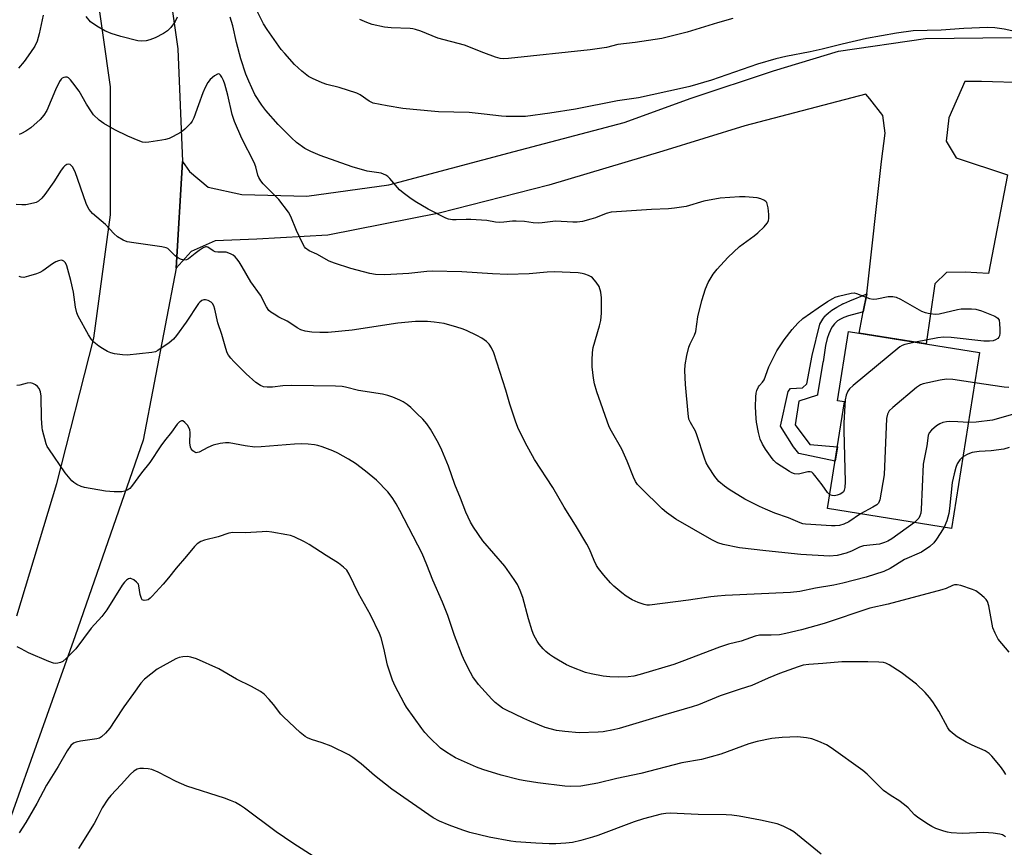
# Model space of a CAD drawing. Units: inches. Extents: x 1237765 to 1243765, y 513455 to 517456.
# Drawn here: x 1242096 to 1242398, y 514203 to 514457 of the extents above; entities that cross this region are included whole.
import ezdxf

# ---------------------------------------------------------------- set-up
doc = ezdxf.new("R2010")
doc.units = ezdxf.units.IN
doc.header["$MEASUREMENT"] = 0
for name, color, linetype in [('BLDG-Footprint', 5, 'Continuous'), ('TRANS-Non Street Sidewalk', 7, 'Continuous'), ('TRANS-Road', 130, 'Continuous'), ('Undefined', 1, 'Continuous')]:
    doc.layers.add(name, color=color, linetype=linetype)

msp = doc.modelspace()

# ---------------------------------------------------------------- linework, layer by layer
at = {"layer": 'BLDG-Footprint', "elevation": 343.09}
msp.add_lwpolyline([(1242390.36, 514354.63), (1242381.72, 514300.65), (1242343.67, 514306.74), (1242348.91, 514339.51), (1242346.75, 514339.86), (1242350.15, 514361.07)], close=True, dxfattribs=at)
at = {"layer": 'TRANS-Non Street Sidewalk'}
msp.add_lwpolyline([(1242354.66, 514367.11), (1242354.34, 514367), (1242350.13, 514365.87), (1242348.67, 514365.39), (1242347.61, 514364.9), (1242346.77, 514364.37), (1242346.64, 514364.26), (1242346.42, 514364.08), (1242345.77, 514363.4), (1242345.12, 514362.51), (1242344.51, 514361.41), (1242344.48, 514361.34), (1242344.08, 514360.42), (1242343.59, 514358.9), (1242343.09, 514356.77), (1242342.29, 514351.83), (1242342.26, 514351.64), (1242340.59, 514341.72), (1242340.56, 514341.52), (1242334.91, 514339.67), (1242333.71, 514332.41), (1242338.22, 514326.42), (1242346.7, 514325.68), (1242345.99, 514321.27), (1242334.87, 514323.66), (1242333.26, 514325.71), (1242329.25, 514332.02), (1242331.62, 514342.63), (1242332.26, 514343.61), (1242335.94, 514343.83), (1242337.34, 514345.04), (1242338.97, 514353.77), (1242341.27, 514363.39), (1242342.25, 514364.89), (1242342.97, 514365.87), (1242343.01, 514365.92), (1242343.18, 514366.11), (1242343.94, 514366.84), (1242345, 514367.64), (1242346.48, 514368.57), (1242348.38, 514369.58), (1242348.5, 514369.64), (1242348.65, 514369.71), (1242350.5, 514370.55), (1242355.55, 514372.6), (1242355.7, 514372.66)], close=True, dxfattribs=at)
at = {"layer": 'TRANS-Road'}
for points in [[(1242085.25, 514676.39), (1242095.74, 514629.9), (1242100.66, 514613.11), (1242106.89, 514591.85), (1242107.21, 514590.92), (1242117.88, 514560.04), (1242132, 514514.6), (1242137.8, 514491.67), (1242139.84, 514478.67), (1242144.17, 514447.82), (1242145.6, 514413.28), (1242143.71, 514380.55), (1242133.6, 514327.78), (1242112.66, 514267.73), (1242092.03, 514209.61)], [(1242094.75, 514273.84), (1242107.06, 514314.42), (1242118.42, 514359.01), (1242123.52, 514396.95), (1242123.57, 514436.14), (1242116.64, 514484.55), (1242105.95, 514528.18), (1242085.36, 514588.84)], [(1242404.51, 514437.45), (1242390.97, 514437.83), (1242385.8, 514437.78), (1242380.88, 514426.72), (1242380.08, 514419.5), (1242383.15, 514414.39), (1242398.93, 514409.16), (1242393.07, 514378.93), (1242385.89, 514379.35), (1242380.17, 514379.19), (1242376.6, 514375.74), (1242373.91, 514357.27), (1242353.43, 514360.55), (1242354.66, 514367.11), (1242355.7, 514372.66), (1242360.22, 514413.27), (1242361.37, 514421.99), (1242360.67, 514427.44), (1242356.7, 514432.49), (1242355.43, 514433.94), (1242318.32, 514424.2), (1242293.13, 514416.44), (1242258.14, 514405.97), (1242224.47, 514397.4), (1242190.27, 514390.68), (1242168.46, 514389.45), (1242155.66, 514388.97), (1242148.26, 514385.65), (1242143.71, 514380.55), (1242145.6, 514413.28), (1242147.79, 514410.22), (1242153.52, 514405.4), (1242163.89, 514403.14), (1242183.86, 514402.58), (1242209.03, 514406.15), (1242247.48, 514416.3), (1242281.26, 514425.2), (1242301.86, 514432.72), (1242327.07, 514441.09), (1242347.06, 514447.17), (1242373.72, 514451.02), (1242400.14, 514451.37)]]:
    msp.add_lwpolyline(points, dxfattribs=at)
at = {"layer": 'Undefined'}
for points, elevation in [([(1242403.51, 514452.65), (1242397.9, 514453.92), (1242395.05, 514454.33), (1242392.82, 514454.36), (1242385.51, 514454.11), (1242378.57, 514453.56), (1242370, 514453.4), (1242364.88, 514452.66), (1242355.65, 514450.98), (1242348.2, 514449.29), (1242342.06, 514447.74), (1242338.3, 514446.93), (1242330.84, 514445.47), (1242327.81, 514444.78), (1242322.14, 514443.11), (1242308.03, 514438.28), (1242301.45, 514436.33), (1242299.17, 514435.73), (1242285.59, 514432.84), (1242279.22, 514431.9), (1242266.33, 514429.35), (1242258.47, 514428.06), (1242250.92, 514427.08), (1242245.01, 514427.12), (1242243.54, 514427.21), (1242238.27, 514427.85), (1242233.68, 514428.28), (1242224.29, 514428.56), (1242216.43, 514429.19), (1242213.33, 514429.54), (1242208.53, 514430.32), (1242204.23, 514431.19), (1242202.95, 514431.76), (1242200.21, 514433.7), (1242199.19, 514434.2), (1242193.72, 514436.03), (1242189.91, 514436.91), (1242188.55, 514437.4), (1242185.58, 514438.7), (1242184.29, 514439.38), (1242182.32, 514440.96), (1242180.08, 514443.07), (1242177.05, 514446.37), (1242175.95, 514447.68), (1242171.65, 514453.77), (1242170.55, 514455.51), (1242168.19, 514460.24)], 344), ([(1242102.88, 514458.22), (1242101.68, 514452.43), (1242100.99, 514450.23), (1242100.29, 514448.66), (1242098.98, 514446.68), (1242097.09, 514444), (1242095.25, 514441.9)], 342), ([(1242144.06, 514457.59), (1242143.38, 514456.28), (1242142.03, 514454.42), (1242141.07, 514453.37), (1242139.86, 514452.58), (1242137.24, 514451.23), (1242135.59, 514450.62), (1242134.46, 514450.31), (1242133.11, 514450.2), (1242131.96, 514450.34), (1242126.73, 514451.59), (1242123.75, 514452.51), (1242121.77, 514453.35), (1242119.31, 514454.83), (1242117.45, 514456.14), (1242116.03, 514457.82)], 342), ([(1242353.79, 514305.12), (1242350.26, 514302.72), (1242348.66, 514301.92), (1242347.35, 514301.54), (1242346.05, 514301.4), (1242344.86, 514301.42), (1242336.9, 514301.95), (1242336.04, 514302.1), (1242335.23, 514302.35), (1242331.72, 514303.87), (1242327.52, 514305.35), (1242324.63, 514306.51), (1242322.8, 514307.33), (1242318.31, 514309.64), (1242313.48, 514312.59), (1242312.01, 514313.59), (1242310.35, 514315.07), (1242309.05, 514316.55), (1242307.14, 514319.54), (1242306.44, 514320.83), (1242305.92, 514322.18), (1242303.59, 514329.4), (1242303.12, 514330.45), (1242301.57, 514333.17), (1242301.14, 514334.21), (1242300.85, 514335.94), (1242300.02, 514344.82), (1242299.85, 514349.16), (1242299.92, 514350.88), (1242300.48, 514353.73), (1242301.1, 514356.27), (1242301.53, 514357.35), (1242302.81, 514359.98), (1242303.22, 514361.1), (1242303.87, 514365.62), (1242305.13, 514370.63), (1242306.17, 514374.23), (1242307.04, 514376.18), (1242308.58, 514378.68), (1242309.8, 514380.22), (1242313.1, 514383.81), (1242316.61, 514387.23), (1242321.17, 514390.5), (1242322.31, 514391.4), (1242324.22, 514393.18), (1242325.14, 514394.3), (1242325.54, 514395.07), (1242325.69, 514395.88), (1242325.65, 514397.02), (1242325.43, 514399.05), (1242325.29, 514399.89), (1242325.04, 514400.65), (1242324.75, 514401.04), (1242324.14, 514401.45), (1242323.16, 514401.85), (1242322.08, 514402.11), (1242318.34, 514402.44), (1242316.61, 514402.41), (1242310.67, 514401.98), (1242305.66, 514401.14), (1242300.28, 514399.51), (1242296.72, 514398.91), (1242294.89, 514398.75), (1242289.67, 514398.57), (1242278.89, 514397.86), (1242277.23, 514397.68), (1242275.71, 514397.27), (1242272.43, 514395.99), (1242271.03, 514395.53), (1242268.47, 514394.87), (1242266.83, 514394.68), (1242265.44, 514394.67), (1242260.21, 514394.93), (1242256.08, 514394.42), (1242254.97, 514394.36), (1242253.33, 514394.46), (1242250.66, 514394.83), (1242248.12, 514394.96), (1242246.97, 514394.91), (1242244.32, 514394.61), (1242242.89, 514394.58), (1242241.78, 514394.68), (1242239.06, 514395.12), (1242234.14, 514395.48), (1242232.71, 514395.52), (1242229.67, 514395.37), (1242228.5, 514395.41), (1242227.34, 514395.59), (1242226.53, 514395.88), (1242221.07, 514398.62), (1242217.08, 514401), (1242215.4, 514402.11), (1242213.37, 514403.65), (1242212.31, 514404.57), (1242209.34, 514408.08), (1242208.72, 514408.66), (1242208.08, 514409.08), (1242207.38, 514409.41), (1242206.61, 514409.66), (1242202.38, 514410.3), (1242197.73, 514411.59), (1242187.93, 514415.14), (1242185, 514416.36), (1242183.24, 514417.31), (1242180.63, 514419.14), (1242179.13, 514420.53), (1242174.99, 514424.67), (1242171.22, 514428.91), (1242169.97, 514430.57), (1242167.88, 514433.84), (1242165.99, 514437.9), (1242165.12, 514440.08), (1242163.57, 514444.76), (1242162.26, 514449.84), (1242161.14, 514454.91), (1242160.33, 514457.54)], 342), ([(1242314.65, 514457.13), (1242309.91, 514455.82), (1242300.63, 514452.98), (1242292.82, 514451.06), (1242284.66, 514449.78), (1242279.29, 514449.16), (1242275.83, 514448.3), (1242270.8, 514447.58), (1242245.71, 514444.85), (1242244.26, 514444.76), (1242243.18, 514444.89), (1242241.77, 514445.33), (1242238.13, 514446.67), (1242232.25, 514448.96), (1242224.08, 514451.1), (1242218.81, 514453.24), (1242217.2, 514453.8), (1242216.39, 514453.99), (1242215.53, 514454.09), (1242209.68, 514454.26), (1242207.65, 514454.48), (1242203.92, 514455.31), (1242202.25, 514455.92), (1242200.06, 514456.85)], 346), ([(1242370.33, 514302.47), (1242363.37, 514297.47), (1242362.23, 514296.77), (1242361.19, 514296.28), (1242359.6, 514295.83), (1242354.76, 514295.3), (1242353.47, 514294.87), (1242351, 514293.64), (1242349.41, 514293.07), (1242346.65, 514292.38), (1242344.3, 514292.18), (1242335.45, 514292.62), (1242324.78, 514293.72), (1242316.61, 514294.74), (1242311.66, 514295.69), (1242309.97, 514296.23), (1242308.11, 514297.11), (1242297.07, 514303.45), (1242294.21, 514305.53), (1242292.88, 514306.7), (1242286.35, 514313.07), (1242285.38, 514314.15), (1242284.72, 514315.07), (1242284.06, 514316.35), (1242282.13, 514321.26), (1242280.53, 514324.97), (1242277.31, 514330.52), (1242276.66, 514331.79), (1242272.85, 514342.56), (1242272.09, 514345.01), (1242271.78, 514346.74), (1242271.37, 514350.26), (1242271.4, 514352.32), (1242271.55, 514354.69), (1242271.75, 514356.14), (1242273.66, 514362.83), (1242274.05, 514364.49), (1242274.27, 514366.7), (1242274.33, 514371.45), (1242274.1, 514373.2), (1242273.59, 514374.86), (1242272.64, 514376.28), (1242271.51, 514377.56), (1242271.08, 514377.92), (1242270.31, 514378.33), (1242269.2, 514378.72), (1242268.33, 514378.93), (1242267.15, 514379.06), (1242259.72, 514379.43), (1242257.64, 514379.34), (1242252.04, 514378.77), (1242245.43, 514378.63), (1242240.85, 514378.75), (1242231.41, 514379.36), (1242222.33, 514379.65), (1242220.68, 514379.55), (1242215.11, 514378.89), (1242207.8, 514378.51), (1242204.89, 514378.61), (1242203.14, 514378.91), (1242197.37, 514380.38), (1242192.29, 514382.05), (1242190.67, 514382.73), (1242186.92, 514384.78), (1242184.53, 514385.89), (1242183.46, 514386.64), (1242183.11, 514387.07), (1242182.67, 514387.82), (1242180.67, 514392.1), (1242178.95, 514396.44), (1242178.22, 514397.69), (1242175.18, 514401.58), (1242170.43, 514406.41), (1242169.74, 514407.33), (1242169.13, 514408.31), (1242168.8, 514409.11), (1242168.18, 514411.6), (1242167.7, 514412.92), (1242163.87, 514420.34), (1242161.62, 514425.51), (1242160.93, 514427.7), (1242159.59, 514433.59), (1242158.65, 514437), (1242158.23, 514438.1), (1242157.72, 514439.11), (1242157.3, 514439.76), (1242156.99, 514440.06), (1242156.81, 514440.14), (1242156.4, 514440.09), (1242155.48, 514439.57), (1242154.13, 514438.42), (1242153.44, 514437.49), (1242152.64, 514435.94), (1242151.93, 514434.32), (1242150.54, 514430.69), (1242149.12, 514426.67), (1242148.6, 514425.64), (1242148.11, 514424.96), (1242146.34, 514423.15), (1242145.25, 514422.27), (1242142.56, 514420.8), (1242141.52, 514420.35), (1242140.45, 514420), (1242139.32, 514419.77), (1242135.31, 514419.18), (1242134.17, 514419.12), (1242133.35, 514419.25), (1242132.03, 514419.72), (1242128.91, 514421.06), (1242124.9, 514423), (1242121.54, 514424.89), (1242120.09, 514425.92), (1242118.37, 514427.56), (1242117.69, 514428.47), (1242116.14, 514430.88), (1242113.88, 514434.82), (1242112.01, 514437.46), (1242111.29, 514438.37), (1242110.69, 514438.92), (1242110.23, 514439.12), (1242109.72, 514439.16), (1242109.2, 514439.08), (1242108.73, 514438.87), (1242108.36, 514438.52), (1242107.9, 514437.85), (1242106.61, 514435.29), (1242103.95, 514428.89), (1242103.12, 514427.45), (1242101.94, 514426.16), (1242099.04, 514423.62), (1242097.56, 514422.62), (1242096.26, 514421.9), (1242095.48, 514421.59)], 340), ([(1242379.45, 514301.01), (1242378.29, 514299.05), (1242377.13, 514297.31), (1242376.33, 514296.27), (1242375.05, 514295.08), (1242372.48, 514293.38), (1242367.27, 514291.08), (1242362.9, 514288.38), (1242360.94, 514287.4), (1242355.57, 514285.66), (1242348.4, 514283.88), (1242345.62, 514283.26), (1242339.97, 514282.34), (1242335.15, 514281.31), (1242332.28, 514280.94), (1242312.21, 514280.03), (1242309.86, 514279.87), (1242307.83, 514279.63), (1242301.02, 514278.59), (1242289.05, 514277.14), (1242288.19, 514277.14), (1242287.35, 514277.26), (1242285.5, 514277.93), (1242283.69, 514278.77), (1242281.89, 514279.81), (1242280.5, 514280.88), (1242278.07, 514282.97), (1242277.02, 514283.97), (1242274.99, 514286.32), (1242273.36, 514288.34), (1242272.75, 514289.28), (1242272.01, 514290.77), (1242270.57, 514294.3), (1242269.74, 514295.85), (1242266.27, 514301.67), (1242262.85, 514307.13), (1242259.36, 514313.2), (1242253.74, 514321.85), (1242250.83, 514327.07), (1242248.62, 514331.64), (1242247.83, 514333.55), (1242246.11, 514338.8), (1242244.89, 514343.07), (1242241.26, 514354.52), (1242240.53, 514356.06), (1242239.79, 514357.25), (1242238.99, 514358.04), (1242237.56, 514359.05), (1242236.05, 514359.91), (1242232.88, 514361.36), (1242231.54, 514361.92), (1242229.9, 514362.47), (1242226.02, 514363.55), (1242222.9, 514364), (1242220.9, 514364.2), (1242217.23, 514364.2), (1242211.8, 514363.67), (1242197.75, 514361.54), (1242190.41, 514360.79), (1242187.86, 514360.77), (1242185.31, 514360.87), (1242183.33, 514361.2), (1242181.98, 514361.6), (1242180.81, 514362.23), (1242178.95, 514363.55), (1242177.78, 514364.28), (1242175.26, 514365.52), (1242173.74, 514366.37), (1242172.78, 514366.99), (1242172.14, 514367.54), (1242171.39, 514368.7), (1242169.6, 514372.27), (1242166.58, 514376.38), (1242163.98, 514380.95), (1242163.03, 514382.46), (1242162.33, 514383.42), (1242161.78, 514384.02), (1242161.16, 514384.55), (1242160.42, 514384.98), (1242159.07, 514385.43), (1242156.5, 514385.44), (1242155.66, 514385.57), (1242155.03, 514385.85), (1242153.43, 514386.93), (1242152.98, 514387.07), (1242152.74, 514387.06), (1242152.01, 514386.78), (1242150.77, 514385.98), (1242149.56, 514385.08), (1242147.54, 514383.37), (1242146.84, 514383.04), (1242146.1, 514382.96), (1242145.08, 514383.25), (1242144.11, 514383.77), (1242143.44, 514384.33), (1242141.58, 514386.2), (1242141.14, 514386.54), (1242140.65, 514386.79), (1242139.27, 514387.12), (1242130.67, 514388.27), (1242128.71, 514388.6), (1242127.4, 514389.12), (1242125.68, 514390.2), (1242124.57, 514391.13), (1242121.99, 514393.92), (1242118.04, 514397.28), (1242116.95, 514398.53), (1242116.47, 514399.43), (1242116.07, 514400.4), (1242112.73, 514410.11), (1242111.9, 514411.61), (1242111.2, 514412.34), (1242110.8, 514412.46), (1242110.15, 514412.33), (1242109.52, 514411.96), (1242109.12, 514411.56), (1242108.43, 514410.61), (1242106.17, 514407.02), (1242103.39, 514403.13), (1242102.47, 514401.97), (1242101.43, 514401.09), (1242100.7, 514400.72), (1242099.86, 514400.45), (1242097.53, 514399.99), (1242096.35, 514399.97), (1242094.59, 514400.08)], 338), ([(1242399.48, 514262.64), (1242396.09, 514266.7), (1242395.09, 514268.52), (1242394.42, 514270.17), (1242393.18, 514276.86), (1242392.78, 514278.18), (1242392.4, 514278.8), (1242391.8, 514279.44), (1242390.43, 514280.6), (1242389.22, 514281.45), (1242388.16, 514281.91), (1242384.58, 514283.1), (1242383.48, 514283.36), (1242382.7, 514283.34), (1242381.99, 514283.11), (1242380.1, 514282.23), (1242378.75, 514281.79), (1242362.24, 514277.41), (1242356.68, 514276.19), (1242342.63, 514271.46), (1242335.68, 514269.54), (1242330.88, 514268.39), (1242328.95, 514268.02), (1242326.42, 514267.86), (1242322.8, 514267.84), (1242321.44, 514267.58), (1242317.15, 514266.07), (1242313.3, 514265.11), (1242310.46, 514264.25), (1242298.99, 514259.82), (1242296.47, 514258.92), (1242286.13, 514255.84), (1242284.17, 514255.34), (1242282.42, 514255.14), (1242279.45, 514255.01), (1242276.83, 514255.14), (1242274.8, 514255.34), (1242271.06, 514256.04), (1242269.35, 514256.44), (1242265.17, 514258.05), (1242263.54, 514258.82), (1242261.03, 514260.22), (1242259.55, 514261.11), (1242258.36, 514261.96), (1242257.22, 514262.87), (1242256.42, 514263.66), (1242255.14, 514265.15), (1242254.49, 514266.09), (1242253.52, 514267.88), (1242252.99, 514269.23), (1242251.83, 514272.85), (1242250.14, 514279.45), (1242249.3, 514281.62), (1242248.45, 514283.48), (1242247.49, 514284.98), (1242244.58, 514289.11), (1242237.9, 514296.79), (1242234.95, 514301.01), (1242234.11, 514302.54), (1242232.68, 514305.68), (1242231.03, 514309.94), (1242229.27, 514314.09), (1242227.3, 514319.72), (1242225.23, 514324.68), (1242224.2, 514326.78), (1242221.83, 514331.09), (1242220.7, 514332.72), (1242219.42, 514334.16), (1242217.62, 514335.97), (1242215.76, 514337.78), (1242214.64, 514338.69), (1242213.41, 514339.48), (1242212.38, 514340.02), (1242210.25, 514340.92), (1242208.69, 514341.45), (1242207.04, 514341.81), (1242199.72, 514342.98), (1242195.69, 514343.97), (1242194.64, 514344.16), (1242192.64, 514344.28), (1242179.07, 514344.52), (1242176.46, 514344.4), (1242173.32, 514344.04), (1242171.62, 514343.96), (1242170.56, 514344.11), (1242169.59, 514344.47), (1242168.2, 514345.42), (1242165.17, 514348.09), (1242161.4, 514351.87), (1242160.46, 514352.94), (1242159.8, 514353.85), (1242159.41, 514354.59), (1242158.91, 514355.92), (1242157.72, 514360.19), (1242156.5, 514363.8), (1242155.56, 514367.95), (1242155.25, 514369.01), (1242154.87, 514369.7), (1242154.48, 514370.05), (1242153.51, 514370.56), (1242152.73, 514370.79), (1242152.22, 514370.81), (1242151.54, 514370.57), (1242150.93, 514370.11), (1242150.54, 514369.68), (1242146.73, 514363.95), (1242143.82, 514359.86), (1242142.91, 514358.71), (1242141.56, 514357.57), (1242138.11, 514355.24), (1242137.31, 514354.9), (1242136.19, 514354.68), (1242128.68, 514353.85), (1242127.26, 514353.92), (1242124.74, 514354.28), (1242123.65, 514354.54), (1242122.61, 514354.99), (1242121.12, 514355.83), (1242119.97, 514356.63), (1242118.46, 514357.86), (1242117.7, 514358.65), (1242116.77, 514360.02), (1242113.59, 514365.79), (1242113.18, 514366.85), (1242112.78, 514368.52), (1242112.15, 514373.18), (1242111.39, 514376.75), (1242110.19, 514381.21), (1242109.74, 514382.13), (1242109.25, 514382.69), (1242108.85, 514382.92), (1242108.36, 514382.97), (1242107.56, 514382.81), (1242106.75, 514382.5), (1242105.76, 514381.89), (1242102.78, 514379.74), (1242101.87, 514379.23), (1242100.82, 514378.81), (1242098.33, 514378.03), (1242096.95, 514377.71), (1242096.17, 514377.73), (1242095.5, 514378)], 336), ([(1242344.35, 514310.99), (1242343.66, 514311.66), (1242341.99, 514314.03), (1242339.82, 514316.92), (1242339.25, 514317.55), (1242338.83, 514317.87), (1242338.37, 514318.02), (1242337.6, 514317.98), (1242334.75, 514317.26), (1242333.52, 514317.39), (1242332.75, 514317.69), (1242331.99, 514318.12), (1242328.04, 514320.71), (1242327.21, 514321.47), (1242326.64, 514322.12), (1242324.59, 514324.98), (1242323.69, 514326.48), (1242322.99, 514328.07), (1242322.49, 514330.05), (1242321.89, 514333.22), (1242321.74, 514334.39), (1242321.54, 514337.95), (1242321.64, 514341.08), (1242321.78, 514342.2), (1242322.01, 514343.02), (1242322.47, 514344.06), (1242322.77, 514344.52), (1242323.74, 514345.54), (1242324.19, 514346.23), (1242325.65, 514350.21), (1242328.1, 514355.16), (1242330.36, 514358.5), (1242332.77, 514361.75), (1242334.6, 514363.7), (1242336.13, 514365.08), (1242340.81, 514368.39), (1242343.62, 514370.28), (1242345.26, 514371.25), (1242345.97, 514371.58), (1242347.06, 514371.94), (1242350.97, 514372.89), (1242351.8, 514372.94), (1242352.6, 514372.8), (1242356.58, 514371.27), (1242357.65, 514371.02), (1242358.79, 514371.1), (1242362.28, 514371.79), (1242363.67, 514371.8), (1242364.75, 514371.63), (1242366.08, 514371.03), (1242372.55, 514367.32), (1242373.64, 514366.89), (1242375.06, 514366.62), (1242376.8, 514366.45), (1242377.93, 514366.5), (1242383.56, 514367.82), (1242384.7, 514368), (1242387.83, 514368.07), (1242389.23, 514367.96), (1242390.91, 514367.43), (1242395.04, 514365.79), (1242395.95, 514365.22), (1242396.32, 514364.58), (1242396.47, 514363.51), (1242396.53, 514361.76), (1242396.52, 514360.61), (1242396.43, 514359.8), (1242396.25, 514359.33), (1242395.94, 514358.96), (1242395.29, 514358.54), (1242394.54, 514358.26), (1242393.38, 514358.11), (1242391.61, 514358.13), (1242381.68, 514359.26), (1242379.3, 514359.39), (1242377.5, 514359.17), (1242370.64, 514357.79)], 344), ([(1242370.64, 514357.79), (1242367.41, 514357.11), (1242366.6, 514356.81), (1242365.85, 514356.36), (1242351.54, 514344.48), (1242350.44, 514343.49), (1242349.93, 514342.8), (1242349.38, 514341.51), (1242349.05, 514340.11), (1242348.7, 514333.05), (1242348.69, 514330.68), (1242349.04, 514314.9), (1242348.97, 514313.17), (1242348.78, 514312.38), (1242348.53, 514311.92), (1242348.07, 514311.49), (1242347.53, 514311.19), (1242346.6, 514310.84), (1242345.84, 514310.7), (1242345.09, 514310.73), (1242344.35, 514310.99)], 344), ([(1242398.37, 514225.11), (1242397.79, 514226.15), (1242396.78, 514227.6), (1242394.14, 514230.73), (1242393.28, 514231.53), (1242392.05, 514232.36), (1242388.07, 514234.11), (1242386.26, 514235.01), (1242383.47, 514236.72), (1242382.03, 514237.76), (1242381.25, 514238.55), (1242380.58, 514239.44), (1242377.86, 514244.53), (1242376, 514247.41), (1242375, 514248.8), (1242373.65, 514250.26), (1242371, 514252.85), (1242366.31, 514256.41), (1242362.62, 514258.75), (1242361.59, 514259.25), (1242360.87, 514259.47), (1242359.45, 514259.61), (1242356, 514259.7), (1242348.07, 514259.72), (1242342.28, 514259.18), (1242337.95, 514258.93), (1242336.19, 514258.67), (1242334.63, 514258.2), (1242328.95, 514256.11), (1242325.44, 514254.67), (1242320.45, 514252.42), (1242316.88, 514251.35), (1242310.69, 514249.24), (1242304.09, 514246.55), (1242302.16, 514245.85), (1242294.06, 514243.57), (1242279.71, 514239.23), (1242277.97, 514238.8), (1242274.75, 514238.19), (1242273.28, 514238.08), (1242267.39, 514237.9), (1242263.03, 514238.28), (1242260.42, 514238.64), (1242256.97, 514239.58), (1242252.32, 514241.44), (1242250.44, 514242.26), (1242244.9, 514244.94), (1242243.89, 514245.52), (1242242.96, 514246.18), (1242241.61, 514247.23), (1242240.57, 514248.22), (1242236.54, 514252.76), (1242234.81, 514255.13), (1242234.07, 514256.39), (1242232.34, 514259.79), (1242231.5, 514261.64), (1242229.19, 514267.81), (1242227.07, 514273.94), (1242225.42, 514277.99), (1242222.47, 514284.76), (1242220.67, 514289.5), (1242219.21, 514292.94), (1242212.39, 514306.13), (1242211.28, 514308.19), (1242210.23, 514309.86), (1242209.41, 514310.98), (1242208.64, 514311.86), (1242205.19, 514315.46), (1242201.79, 514318.22), (1242198.73, 514320.53), (1242196.61, 514321.93), (1242193.38, 514323.75), (1242191.79, 514324.46), (1242188.49, 514325.7), (1242187.17, 514326.1), (1242186.18, 514326.29), (1242184.26, 514326.51), (1242182.3, 514326.58), (1242180.01, 514326.5), (1242169.84, 514325.67), (1242167.88, 514325.6), (1242164.93, 514325.98), (1242160.01, 514326.87), (1242158.86, 514326.93), (1242157.2, 514326.7), (1242155.02, 514326.17), (1242153.45, 514325.5), (1242150.78, 514324.07), (1242150.3, 514323.91), (1242149.84, 514323.87), (1242149.4, 514324.02), (1242148.79, 514324.48), (1242148.28, 514325.09), (1242148.06, 514325.57), (1242147.86, 514326.96), (1242147.97, 514330.08), (1242147.86, 514330.9), (1242147.61, 514331.59), (1242147.15, 514332.33), (1242146.4, 514333.2), (1242145.79, 514333.64), (1242145.38, 514333.69), (1242144.76, 514333.41), (1242144.01, 514332.63), (1242142.28, 514330.23), (1242140.15, 514327.57), (1242138.97, 514325.96), (1242135.67, 514320.92), (1242133.04, 514317.75), (1242130.01, 514313.54), (1242129.44, 514312.92), (1242128.83, 514312.47), (1242127.93, 514312.05), (1242127.07, 514311.92), (1242124.67, 514311.93), (1242121.98, 514312.05), (1242115.61, 514313.22), (1242114.51, 514313.55), (1242113.26, 514314.14), (1242112.32, 514314.71), (1242111.67, 514315.27), (1242109.58, 514317.72), (1242104.61, 514325.1), (1242104.15, 514325.84), (1242103.79, 514326.61), (1242102.68, 514330.8), (1242102.52, 514331.67), (1242102.34, 514334.34), (1242102.31, 514341.21), (1242102.07, 514342.6), (1242101.68, 514343.62), (1242101.16, 514344.23), (1242100.47, 514344.71), (1242099.71, 514345.1), (1242098.91, 514345.33), (1242097.92, 514345.28), (1242095.68, 514344.65), (1242094.84, 514344.51)], 334), ([(1242388.88, 514345.37), (1242382.17, 514346.32), (1242380.23, 514346.45), (1242378.21, 514346.18), (1242373.01, 514345.07), (1242372.22, 514344.72), (1242371.03, 514343.86), (1242363.69, 514337.75), (1242362.64, 514336.73), (1242362.09, 514335.76), (1242361.76, 514334.36), (1242361.08, 514317.14), (1242359.76, 514309.4), (1242359.34, 514308.4), (1242358.78, 514307.86), (1242357.59, 514307.14), (1242353.79, 514305.12)], 342), ([(1242399.34, 514343.95), (1242397.92, 514344.03), (1242388.88, 514345.37)], 342), ([(1242386.93, 514333.19), (1242383.71, 514333.32), (1242381.24, 514333.5), (1242380.15, 514333.41), (1242379.1, 514333.19), (1242378.1, 514332.78), (1242377.15, 514332.13), (1242375.61, 514330.82), (1242374.89, 514329.97), (1242374.58, 514329.17), (1242374.11, 514325.99), (1242373, 514320.41), (1242372.4, 514306.49), (1242372.29, 514305.33), (1242372.06, 514304.52), (1242371.66, 514303.79), (1242371.11, 514303.14), (1242370.33, 514302.47)], 340), ([(1242400.46, 514335.57), (1242394.28, 514333.92), (1242389.3, 514333.29), (1242386.93, 514333.19)], 340), ([(1242399.47, 514325.44), (1242397.75, 514324.97), (1242393.93, 514324.46), (1242390.23, 514324.23), (1242388.03, 514323.92), (1242386.73, 514323.46), (1242385.23, 514322.58)], 338), ([(1242385.23, 514322.58), (1242384.29, 514321.68), (1242383.52, 514320.5), (1242383.1, 514319.39), (1242382.54, 514317.37), (1242381.95, 514314.77), (1242381.12, 514306.8), (1242380.87, 514305.21), (1242380.32, 514302.95), (1242379.45, 514301.01)], 338), ([(1242398.3, 514206.02), (1242397.37, 514206.59), (1242396.56, 514206.82), (1242394.56, 514207.09), (1242391.68, 514207.34), (1242385.02, 514206.96), (1242381.6, 514207.19), (1242380.48, 514207.39), (1242379.39, 514207.72), (1242376.97, 514208.59), (1242375.66, 514209.15), (1242374.17, 514210.04), (1242371.28, 514212), (1242370.4, 514212.75), (1242368.38, 514214.85), (1242367.32, 514215.79), (1242365.52, 514217.1), (1242363.17, 514218.52), (1242360.9, 514220.23), (1242359.82, 514221.2), (1242355.85, 514225.18), (1242354.47, 514226.33), (1242344.79, 514233.34), (1242343.31, 514234.26), (1242340.97, 514235.28), (1242338.84, 514236.08), (1242337.22, 514236.41), (1242334.43, 514236.66), (1242329.76, 514236.52), (1242326.59, 514236.16), (1242322.02, 514235.25), (1242319.53, 514234.54), (1242310.89, 514231.39), (1242304.97, 514229.72), (1242298.91, 514228.66), (1242286.37, 514225.44), (1242278.98, 514223.84), (1242273.19, 514222.41), (1242267.93, 514221.53), (1242264.73, 514221.41), (1242263, 514221.5), (1242254.76, 514222.54), (1242250.82, 514223.14), (1242249.15, 514223.48), (1242243.45, 514224.88), (1242237.81, 514226.65), (1242235.89, 514227.38), (1242229.44, 514230.26), (1242226.76, 514231.91), (1242224.89, 514233.24), (1242221.46, 514236.52), (1242220.02, 514238.01), (1242219.11, 514239.19), (1242214.43, 514245.8), (1242213.67, 514247.06), (1242210.94, 514252.19), (1242210.14, 514254.05), (1242208.63, 514258.7), (1242207.49, 514263.89), (1242206.59, 514267.06), (1242206.08, 514268.44), (1242203.33, 514274.14), (1242199.73, 514280.72), (1242196.86, 514286.58), (1242196.09, 514287.83), (1242195.12, 514288.8), (1242193.59, 514290.01), (1242189.77, 514292.3), (1242184.56, 514295.73), (1242183.07, 514296.55), (1242179.88, 514298.02), (1242178.8, 514298.44), (1242177.66, 514298.71), (1242173.03, 514299.5), (1242171.58, 514299.67), (1242170.13, 514299.65), (1242164.88, 514299.33), (1242161.11, 514299.42), (1242159.86, 514299.19), (1242156.55, 514298.05), (1242152.4, 514297.03), (1242151.24, 514296.6), (1242150.11, 514295.88), (1242149.29, 514295.1), (1242146.9, 514292.12), (1242143.68, 514288.48), (1242141.33, 514285.45), (1242139.67, 514283.49), (1242136.35, 514279.89), (1242135.72, 514279.28), (1242135.06, 514278.78), (1242134.59, 514278.59), (1242133.91, 514278.55), (1242133.31, 514278.77), (1242133.02, 514279.12), (1242132.61, 514280.38), (1242132.28, 514283.01), (1242132.09, 514283.52), (1242131.57, 514284.15), (1242130.68, 514284.84), (1242129.74, 514285.27), (1242129.5, 514285.29), (1242129.06, 514285.16), (1242128.42, 514284.73), (1242127.81, 514284.15), (1242127.14, 514283.27), (1242122.37, 514275.63), (1242120.92, 514273.6), (1242117.64, 514270.01), (1242112.88, 514263.74), (1242110, 514260.79), (1242108.89, 514259.84), (1242108.17, 514259.46), (1242107.39, 514259.24), (1242106.61, 514259.18), (1242106.04, 514259.27), (1242104.65, 514259.78), (1242098.34, 514262.51), (1242096.08, 514263.64), (1242094.85, 514264.35)], 332), ([(1242341.73, 514200.62), (1242333.28, 514207.47), (1242332.07, 514208.23), (1242330.05, 514209.24), (1242328.19, 514209.93), (1242323.13, 514211.14), (1242316.57, 514212.32), (1242314.3, 514212.66), (1242312.6, 514212.75), (1242303.97, 514212.8), (1242295.33, 514213.2), (1242293.99, 514213.11), (1242292.64, 514212.92), (1242287.15, 514211.51), (1242284.34, 514210.64), (1242273.17, 514206.39), (1242271.54, 514205.85), (1242267.96, 514204.81), (1242265.35, 514204.28), (1242263.34, 514204), (1242260.25, 514203.8), (1242258.26, 514203.8), (1242254.17, 514204.01), (1242247.95, 514204.49), (1242246.48, 514204.69), (1242239.75, 514205.91), (1242233.84, 514207.34), (1242231.67, 514208.01), (1242227.52, 514209.52), (1242224.5, 514210.77), (1242222.62, 514211.83), (1242209.92, 514220.64), (1242204.61, 514224.81), (1242200.49, 514228.36), (1242197.93, 514230.33), (1242196.72, 514231.15), (1242191.28, 514233.84), (1242188.57, 514234.88), (1242185.28, 514235.85), (1242184.04, 514236.37), (1242183.33, 514236.76), (1242181.77, 514238.04), (1242176.63, 514242.79), (1242175.86, 514243.64), (1242173.56, 514246.59), (1242172.25, 514248.09), (1242170.69, 514249.73), (1242169.58, 514250.57), (1242166.87, 514252.08), (1242162.19, 514254.4), (1242156.76, 514257.54), (1242149.92, 514260.57), (1242148.25, 514261.18), (1242147.14, 514261.3), (1242145.74, 514261.22), (1242144.64, 514261.05), (1242143.57, 514260.65), (1242137.91, 514257.47), (1242133.97, 514254.43), (1242132.84, 514253.18), (1242130.61, 514249.94), (1242127.61, 514245.9), (1242124.9, 514241.66), (1242123.29, 514239.33), (1242122.03, 514237.82), (1242120.83, 514236.67), (1242120.13, 514236.26), (1242119.3, 514236.03), (1242114.34, 514235.31), (1242112.97, 514235.03), (1242112.23, 514234.72), (1242111.4, 514233.99), (1242110.21, 514232.36), (1242107.44, 514227.58), (1242103.92, 514221.84), (1242100.96, 514216.19), (1242097.55, 514210.41), (1242095.55, 514207.23)], 330), ([(1242186.06, 514199.86), (1242179.52, 514204.03), (1242174.45, 514207.48), (1242164.67, 514214.8), (1242163.44, 514215.61), (1242161.88, 514216.48), (1242160.35, 514217.18), (1242158.56, 514217.87), (1242146.94, 514221.57), (1242143.73, 514222.99), (1242138.18, 514225.87), (1242136.28, 514226.63), (1242135.13, 514226.86), (1242133.66, 514226.98), (1242132.5, 514226.95), (1242131.7, 514226.73), (1242130.74, 514226.18), (1242129.68, 514225.19), (1242126.83, 514222.05), (1242123.6, 514218.66), (1242122.68, 514217.54), (1242120.95, 514214.87), (1242119.47, 514211.82), (1242118.49, 514210.04), (1242113.76, 514202.4)], 328)]:
    msp.add_lwpolyline(points, dxfattribs=dict(at, elevation=elevation))

doc.saveas('drawing.dxf')
